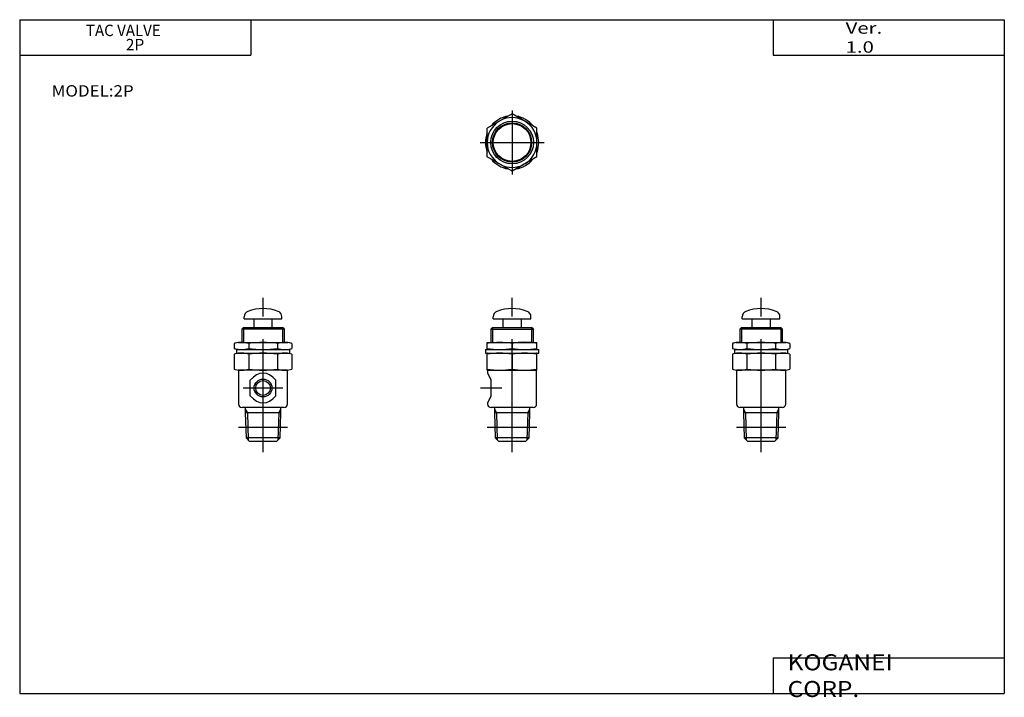
# Model space of a CAD drawing. Extents: x -138 to 138, y -96 to 94.
import ezdxf

# ---------------------------------------------------------------- set-up
doc = ezdxf.new("R2010")
doc.units = 0
doc.linetypes.add('CENTER', pattern=[50.8, 31.75, -6.35, 6.35, -6.35])
doc.linetypes.add('DASHED', pattern=[19.05, 12.7, -6.35])
doc.layers.get('0').update_dxf_attribs({"linetype": 'CONTINUOUS'})

# ---------------------------------------------------------------- blocks, each defined once
blk = doc.blocks.new('2P-4')
at = {"color": 2, "linetype": 'CENTER'}
for p, q in [((0, 8.98), (0, -8.98)), ((-8.98, 0), (8.98, 0))]:
    blk.add_line(p, q, dxfattribs=at)
at = {"color": 7, "linetype": 'CONTINUOUS'}
for p, q in [((0, 8.08), (-7, 4.04)), ((7, 4.04), (0, 8.08)), ((-7, -4.04), (-7, 4.04)), ((7, -4.04), (7, 4.04)), ((0, -8.08), (-7, -4.04)), ((7, -4.04), (0, -8.08))]:
    blk.add_line(p, q, dxfattribs=at)
for radius in [6, 5.3]:
    blk.add_circle((0, 0), radius, dxfattribs=at)
at = {"color": 2, "linetype": 'CONTINUOUS'}
blk.add_circle((0, 0), 5.5, dxfattribs=at)
at = {"color": 7, "linetype": 'CONTINUOUS'}
for radius, start, end in [(7, 121.8991, 180), (7.5, 99.0959, 140.9474), (7, 61.1041, 118.1365), (7.5, 39.0928, 80.919), (7, 0, 58.9316), (7.5, 159.133, 200.8835), (7, 180, 238.1009), (7, 301.5358, 0), (7.5, 339.0177, 20.9336), (7.5, 218.9906, 261.0291), (7.5, 278.959, 321.0608), (7, 241.8635, 298.4642)]:
    blk.add_arc((0, 0), radius, start, end, dxfattribs=at)
blk = doc.blocks.new('2P-3')
at = {"color": 2, "linetype": 'CENTER'}
for p, q in [((0, -6.97), (0, 36.33)), ((-6.9, 0), (6.9, 0))]:
    blk.add_line(p, q, dxfattribs=at)
at = {"color": 7, "linetype": 'CONTINUOUS'}
for p, q in [((-5.3, 30.43), (-5.3, 31.05)), ((5.3, 30.43), (5.3, 31.05)), ((-5.5, 28.03), (-6, 27.53)), ((-5.5, 28.03), (5.5, 28.03)), ((-5.3, 30.43), (5.3, 30.43)), ((-2.6, 30.43), (-2.6, 28.03)), ((2.6, 28.03), (2.6, 30.43)), ((6, 27.53), (5.5, 28.03)), ((-6, 27.53), (-6, 23.83)), ((4.34, 27.53), (-6, 27.53)), ((6, 27.53), (4.34, 27.53)), ((6, 23.83), (6, 27.53)), ((-7, 23.83), (-8.08, 23.54)), ((-8.08, 23.54), (-8.08, 22.12)), ((-7, 23.83), (7, 23.83)), ((-4.04, 23.54), (-4.04, 22.12)), ((4.04, 23.54), (4.04, 22.12)), ((8.08, 23.54), (7, 23.83)), ((8.08, 23.54), (8.08, 22.12)), ((-8.08, 22.12), (-7, 21.83)), ((-6.9, 20.83), (-8.08, 20.51)), ((-8.08, 20.51), (-8.08, 16.35)), ((-7.5, 21.83), (7.5, 21.83)), ((-7.5, 21.83), (-7.5, 20.83)), ((-7.5, 20.83), (7.5, 20.83)), ((-4.04, 20.51), (-4.04, 16.35)), ((4.04, 20.51), (4.04, 16.35)), ((8.08, 20.51), (6.9, 20.83)), ((7, 21.83), (8.08, 22.12)), ((7.5, 20.83), (7.5, 21.83)), ((8.08, 20.51), (8.08, 16.35)), ((-8.08, 16.35), (-6.9, 16.03)), ((6.9, 16.03), (-6.9, 16.03)), ((-6.9, 16.03), (-6.9, 6.53)), ((6.9, 16.03), (8.08, 16.35)), ((6.9, 6.53), (6.9, 16.03)), ((5.9, 5.53), (-5.9, 5.53)), ((-4.99, 5.53), (-4.99, 4.02)), ((4.99, 4.02), (-4.99, 4.02)), ((-4.99, 4.02), (-4.77, -2.97)), ((4.77, -2.97), (4.99, 4.02)), ((4.99, 4.02), (4.99, 5.53)), ((4.77, -2.97), (-4.77, -2.97)), ((-4.77, -2.97), (-3.77, -3.97)), ((3.77, -3.97), (-3.77, -3.97)), ((3.77, -3.97), (4.77, -2.97))]:
    blk.add_line(p, q, dxfattribs=at)
at = {"color": 2, "linetype": 'CONTINUOUS'}
for p, q in [((-5.5, 28.03), (-5.5, 23.83)), ((5.5, 28.03), (5.5, 23.83)), ((-4.99, 5.05), (-4.4, 4.02)), ((-4.4, 4.02), (-4.16, -3.58)), ((4.4, 4.02), (4.16, -3.58)), ((4.4, 4.02), (4.99, 5.05))]:
    blk.add_line(p, q, dxfattribs=at)
at = {"color": 7, "linetype": 'DASHED'}
blk.add_line((6.17, 21.83), (6.34, 21.83), dxfattribs=at)
at = {"color": 7, "linetype": 'CONTINUOUS'}
for centre, radius, start, end in [((0, 21.34), 11.99, 69.142, 110.858), ((-3.71, 31.05), 1.59, 110.7409, 179.9489), ((3.7, 31.05), 1.6, 0.1263, 69.184), ((-6.06, 16.61), 7.22, 73.7682, 104.8987), ((0, -4.66), 28.49, 81.8444, 98.1501), ((6.06, 16.63), 7.2, 75.1013, 106.2603), ((-6.06, 29.05), 7.22, 255.1013, 286.2318), ((-6.04, 14.35), 6.48, 71.9905, 105.0512), ((0, 50.32), 28.49, 261.8499, 278.1556), ((0, -5), 25.83, 80.9989, 98.9956), ((6.06, 29.03), 7.2, 253.7397, 284.8987), ((6.05, 14.36), 6.47, 74.9488, 108.0404), ((-6.04, 22.51), 6.48, 254.9488, 288.0124), ((0, 41.86), 25.83, 261.0095, 279.0016), ((6.05, 22.5), 6.47, 251.9596, 285.0512), ((-5.9, 6.53), 1, 180.1591, 269.8409), ((5.9, 6.53), 1, 270.1591, 359.8409)]:
    blk.add_arc(centre, radius, start, end, dxfattribs=at)
blk = doc.blocks.new('2P-2')
at = {"color": 2, "linetype": 'CENTER'}
for p, q in [((0, -6.97), (0, 36.33)), ((-5.58, 11.03), (5.58, 11.03)), ((-6.9, 0), (6.9, 0))]:
    blk.add_line(p, q, dxfattribs=at)
at = {"color": 7, "linetype": 'CONTINUOUS'}
for p, q in [((-5.3, 30.43), (-5.3, 31.05)), ((5.3, 30.43), (5.3, 31.05)), ((-5.5, 28.03), (-6, 27.53)), ((-5.5, 28.03), (5.5, 28.03)), ((-5.3, 30.43), (5.3, 30.43)), ((-2.6, 30.43), (-2.6, 28.03)), ((2.6, 28.03), (2.6, 30.43)), ((6, 27.53), (5.5, 28.03)), ((-6, 27.53), (-6, 23.83)), ((4.34, 27.53), (-6, 27.53)), ((6, 27.53), (4.34, 27.53)), ((6, 23.83), (6, 27.53)), ((-7, 23.83), (-8.08, 23.54)), ((-8.08, 23.54), (-8.08, 22.12)), ((-7, 23.83), (7, 23.83)), ((-4.04, 23.54), (-4.04, 22.12)), ((4.04, 23.54), (4.04, 22.12)), ((8.08, 23.54), (7, 23.83)), ((8.08, 23.54), (8.08, 22.12)), ((-8.08, 22.12), (-7, 21.83)), ((-6.9, 20.83), (-8.08, 20.51)), ((-8.08, 20.51), (-8.08, 16.35)), ((-7.5, 21.83), (7.5, 21.83)), ((-7.5, 21.83), (-7.5, 20.83)), ((-7.5, 20.83), (7.5, 20.83)), ((-4.04, 20.51), (-4.04, 16.35)), ((4.04, 20.51), (4.04, 16.35)), ((8.08, 20.51), (6.9, 20.83)), ((7, 21.83), (8.08, 22.12)), ((7.5, 20.83), (7.5, 21.83)), ((8.08, 20.51), (8.08, 16.35)), ((-8.08, 16.35), (-6.9, 16.03)), ((6.9, 16.03), (-6.9, 16.03)), ((-6.9, 16.03), (-6.9, 6.53)), ((6.9, 16.03), (8.08, 16.35)), ((6.9, 6.53), (6.9, 16.03)), ((-3.58, 8.83), (-3.58, 13.23)), ((3.58, 8.83), (3.58, 13.23)), ((5.9, 5.53), (-5.9, 5.53)), ((-4.99, 5.53), (-4.99, 4.02)), ((4.99, 4.02), (-4.99, 4.02)), ((-4.99, 4.02), (-4.77, -2.97)), ((4.77, -2.97), (4.99, 4.02)), ((4.99, 4.02), (4.99, 5.53)), ((4.77, -2.97), (-4.77, -2.97)), ((-4.77, -2.97), (-3.77, -3.97)), ((3.77, -3.97), (-3.77, -3.97)), ((3.77, -3.97), (4.77, -2.97))]:
    blk.add_line(p, q, dxfattribs=at)
at = {"color": 2, "linetype": 'CONTINUOUS'}
for p, q in [((-5.5, 28.03), (-5.5, 23.83)), ((5.5, 28.03), (5.5, 23.83)), ((-4.99, 5.05), (-4.4, 4.02)), ((-4.4, 4.02), (-4.16, -3.58)), ((4.4, 4.02), (4.16, -3.58)), ((4.4, 4.02), (4.99, 5.05))]:
    blk.add_line(p, q, dxfattribs=at)
at = {"color": 7, "linetype": 'DASHED'}
blk.add_line((6.17, 21.83), (6.34, 21.83), dxfattribs=at)
at = {"color": 2, "linetype": 'CONTINUOUS'}
blk.add_circle((0, 11.03), 2.5, dxfattribs=at)
at = {"color": 7, "linetype": 'CONTINUOUS'}
blk.add_circle((0, 11.03), 2.07, dxfattribs=at)
for centre, radius, start, end in [((0, 21.34), 11.99, 69.142, 110.858), ((-3.71, 31.05), 1.59, 110.7409, 179.9489), ((3.7, 31.05), 1.6, 0.1263, 69.184), ((-6.06, 16.61), 7.22, 73.7682, 104.8987), ((0, -4.66), 28.49, 81.8444, 98.1501), ((6.06, 16.63), 7.2, 75.1013, 106.2603), ((-6.06, 29.05), 7.22, 255.1013, 286.2318), ((-6.04, 14.35), 6.48, 71.9905, 105.0512), ((0, 50.32), 28.49, 261.8499, 278.1556), ((0, -5), 25.83, 80.9989, 98.9956), ((6.06, 29.03), 7.2, 253.7397, 284.8987), ((6.05, 14.36), 6.47, 74.9488, 108.0404), ((-6.04, 22.51), 6.48, 254.9488, 288.0124), ((0, 41.86), 25.83, 261.0095, 279.0016), ((6.05, 22.5), 6.47, 251.9596, 285.0512), ((-5.9, 6.53), 1, 180.1591, 269.8409), ((5.9, 6.53), 1, 270.1591, 359.8409)]:
    blk.add_arc(centre, radius, start, end, dxfattribs=at)
for centre, start_param, end_param in [((0, 1.43), 2.596487, 3.686698), ((0, 20.63), 5.73808, 0.545106)]:
    blk.add_ellipse(centre, major_axis=(0, -13.8), ratio=0.5, start_param=start_param, end_param=end_param, dxfattribs=at)
blk = doc.blocks.new('2P-1')
at = {"color": 2, "linetype": 'CENTER'}
for p, q in [((0, -6.97), (0, 36.33)), ((-8.9, 11.03), (-2.9, 11.03)), ((-7, 0), (7, 0))]:
    blk.add_line(p, q, dxfattribs=at)
at = {"color": 7, "linetype": 'CONTINUOUS'}
for p, q in [((-5.3, 30.43), (-5.3, 31.05)), ((5.3, 30.43), (5.3, 31.05)), ((-5.5, 28.03), (-6, 27.53)), ((-5.5, 28.03), (5.5, 28.03)), ((-5.3, 30.43), (5.3, 30.43)), ((-2.6, 30.43), (-2.6, 28.03)), ((2.6, 28.03), (2.6, 30.43)), ((6, 27.53), (5.5, 28.03)), ((-6, 27.53), (6, 27.53)), ((-6, 27.53), (-6, 23.83)), ((6, 23.83), (6, 27.53)), ((-7, 23.83), (7, 23.83)), ((-7, 21.83), (-7, 23.83)), ((0, 23.54), (0, 22.12)), ((7, 21.83), (7, 23.83)), ((-7.5, 21.83), (-7.5, 20.83)), ((-7.5, 21.83), (7.5, 21.83)), ((-7.5, 20.83), (7.5, 20.83)), ((-6.9, 20.83), (-7, 20.8)), ((-7, 16.06), (-7, 20.8)), ((0, 20.51), (0, 16.35)), ((7, 20.8), (6.9, 20.83)), ((7, 16.06), (7, 20.8)), ((7.5, 20.83), (7.5, 21.83)), ((-7, 16.06), (-6.9, 16.03)), ((-6.9, 16.03), (-6.9, 15.23)), ((-6.9, 16.03), (6.9, 16.03)), ((-6.9, 15.23), (-5.9, 13.23)), ((6.9, 16.03), (7, 16.06)), ((6.9, 6.53), (6.9, 16.03)), ((-5.9, 8.83), (-5.9, 13.23)), ((-5.9, 8.83), (-6.9, 6.83)), ((-6.9, 6.83), (-6.9, 6.53)), ((5.9, 5.53), (-5.9, 5.53)), ((-4.99, 5.53), (-4.99, 4.02)), ((-4.99, 4.02), (-4.77, -2.97)), ((4.99, 4.02), (-4.99, 4.02)), ((4.77, -2.97), (4.99, 4.02)), ((4.99, 4.02), (4.99, 5.53)), ((-4.77, -2.97), (-3.77, -3.97)), ((4.77, -2.97), (-4.77, -2.97)), ((3.77, -3.97), (-3.77, -3.97)), ((3.77, -3.97), (4.77, -2.97))]:
    blk.add_line(p, q, dxfattribs=at)
at = {"color": 2, "linetype": 'CONTINUOUS'}
for p, q in [((-5.5, 28.03), (-5.5, 23.83)), ((5.5, 28.03), (5.5, 23.83)), ((-4.99, 5.05), (-4.4, 4.02)), ((-4.4, 4.02), (-4.16, -3.58)), ((4.4, 4.02), (4.16, -3.58)), ((4.4, 4.02), (4.99, 5.05))]:
    blk.add_line(p, q, dxfattribs=at)
at = {"color": 7, "linetype": 'CONTINUOUS'}
for centre, radius, start, end in [((0, 21.34), 11.99, 69.142, 110.858), ((-3.71, 31.05), 1.59, 110.7409, 179.9489), ((3.7, 31.05), 1.6, 0.1263, 69.184), ((-3.5, 2.4), 21.43, 80.6072, 99.4055), ((3.5, 4.21), 19.65, 79.7374, 100.2626), ((-3.5, 43.26), 21.43, 260.5945, 279.3928), ((-3.5, 1.39), 19.44, 79.6331, 100.3796), ((3.5, 43.29), 21.46, 260.6134, 279.3866), ((3.5, 1.37), 19.46, 79.6394, 100.3606), ((-3.5, 35.47), 19.44, 259.6204, 280.3669), ((3.5, 35.49), 19.46, 259.6394, 280.3606), ((-5.9, 6.53), 1, 180.1591, 269.8409), ((5.9, 6.53), 1, 270.1591, 359.8409)]:
    blk.add_arc(centre, radius, start, end, dxfattribs=at)

msp = doc.modelspace()

# ---------------------------------------------------------------- linework, layer by layer
at = {"color": 7, "linetype": 'CONTINUOUS'}
for p, q in [((-138.4, 94.5), (138.35, 94.5)), ((-138.4, 94.5), (-138.4, -94.8)), ((-73.4, 94.5), (-73.4, 84.5)), ((73.35, 94.5), (73.35, 84.5)), ((138.35, 94.5), (138.35, -94.8)), ((-138.4, 84.5), (-73.4, 84.5)), ((73.35, 84.5), (138.35, 84.5)), ((73.35, -84.8), (138.35, -84.8)), ((73.35, -84.8), (73.35, -94.8)), ((-138.4, -94.8), (138.35, -94.8))]:
    msp.add_line(p, q, dxfattribs=at)

# ---------------------------------------------------------------- block references
at = {"linetype": 'ByBlock'}
for name, p in [('2P-4', (0, 60)), ('2P-2', (-70, -20)), ('2P-1', (0, -20)), ('2P-3', (70, -20))]:
    msp.add_blockref(name, p, dxfattribs=at)

# ---------------------------------------------------------------- texts
at = {"color": 7, "linetype": 'CONTINUOUS'}
for s, insert, char_height, attachment_point in [('\\W0.971;\\A1;TAC VALVE', (-119.78, 93.1), 3.2, 1), ('\\W1.311;\\A1;Ver. 1.0', (93.75, 89.5), 3.2, 4), ('\\A1;2P', (-108.57, 89.1), 3.2, 1), ('\\W1.091;\\A1;MODEL:2P', (-129.42, 74.5), 3.2, 4), ('\\W1.121;\\A1;KOGANEI CORP.', (77.44, -89.8), 4.5, 4)]:
    msp.add_mtext(s, dxfattribs=dict(at, insert=insert, char_height=char_height, attachment_point=attachment_point))

doc.saveas('drawing.dxf')
